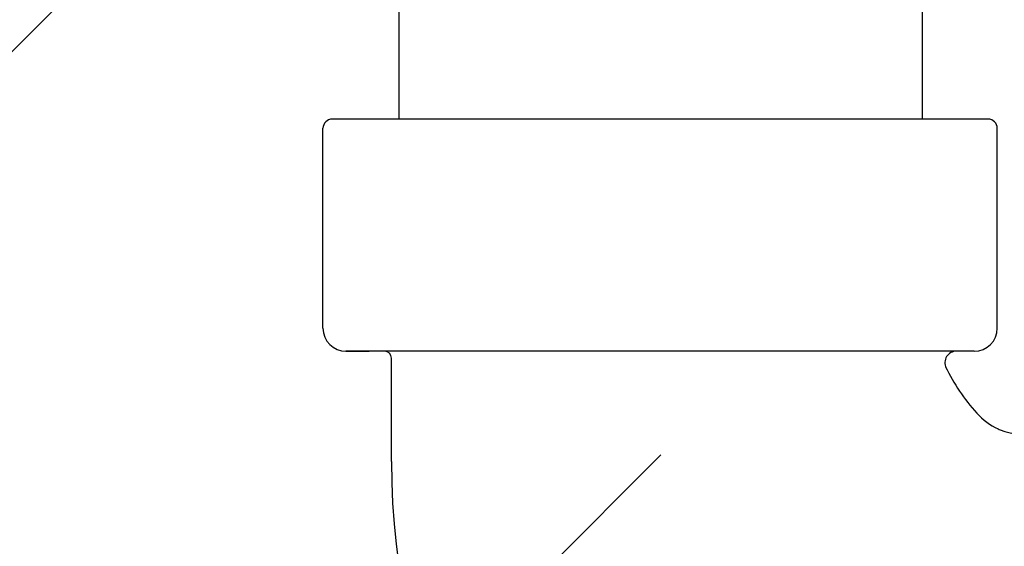
# Model space of a CAD drawing. Extents: x 1143 to 2236, y -3983 to -3311.
# Drawn here: x 1782 to 1836, y -3760 to -3732 of the extents above; entities that cross this region are included whole.
import ezdxf

# ---------------------------------------------------------------- set-up
doc = ezdxf.new("R2010")
doc.units = 0
doc.header["$LTSCALE"] = 2
doc.layers.get('0').update_dxf_attribs({"linetype": 'CONTINUOUS'})

msp = doc.modelspace()

# ---------------------------------------------------------------- linework, layer by layer
for p, q in [((1817.354, -3698.131), (1760.785, -3754.7)), ((1803.104, -3737.135), (1803.104, -3715.885)), ((1831.604, -3737.135), (1831.604, -3715.885)), ((1832.191, -3737.135), (1799.466, -3737.135)), ((1832.191, -3737.135), (1799.841, -3737.135)), ((1831.604, -3737.135), (1803.104, -3737.135)), ((1834.791, -3737.135), (1832.191, -3737.135)), ((1835.166, -3737.135), (1832.191, -3737.135)), ((1798.966, -3748.509), (1798.966, -3737.635)), ((1835.666, -3748.509), (1835.666, -3737.635)), ((1800.216, -3749.759), (1801.471, -3749.759)), ((1824.905, -3749.759), (1800.216, -3749.759)), ((1802.691, -3755.759), (1802.691, -3750.134)), ((1834.416, -3749.759), (1824.905, -3749.759)), ((1802.691, -3755.759), (1802.691, -3750.47)), ((1817.354, -3755.4), (1753.714, -3819.04))]:
    msp.add_line(p, q)
for centre, radius, start, end in [((1799.466, -3737.635), 0.5, 90, 180), ((1835.166, -3737.635), 0.5, 0, 90), ((1800.216, -3748.509), 1.25, 180, 270), ((1834.416, -3748.509), 1.25, 270, 0), ((1802.316, -3750.134), 0.375, 0, 90), ((1833.436, -3750.384), 0.625, 90, 206.5115), ((1842.948, -3745.639), 11.255, 206.2081, 221.7173), ((1837.16, -3750.8), 3.5, 221.7173, 245.6838), ((1837.16, -3750.8), 3.5, 245.6838, 247.3792), ((1837.16, -3750.8), 3.5, 247.3792, 285.0255), ((1842.691, -3755.759), 40, 180, 231.1546), ((1842.691, -3755.759), 40, 180, 231.154)]:
    msp.add_arc(centre, radius, start, end)

doc.saveas('drawing.dxf')
